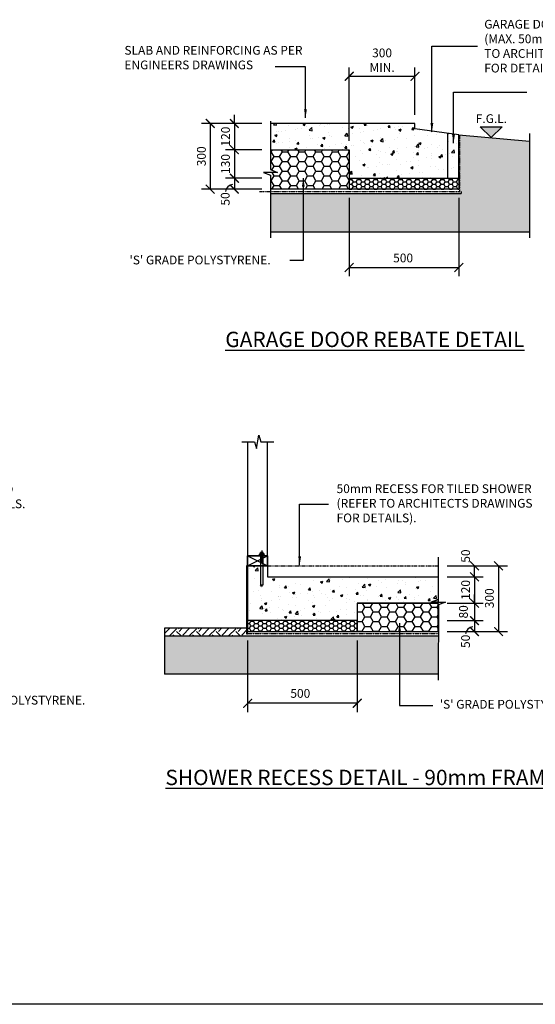
# Model space of a CAD drawing. Units: millimetres. Extents: x -474 to 11282, y -3569 to 4294.
# Drawn here: x 2376 to 4729, y -3569 to 924 of the extents above; entities that cross this region are included whole.
import ezdxf
from ezdxf.enums import TextEntityAlignment as Align

# ---------------------------------------------------------------- set-up
doc = ezdxf.new("R2010")
doc.units = ezdxf.units.MM
doc.linetypes.add('CENTER', pattern=[50.8, 31.75, -6.35, 6.35, -6.35])
doc.linetypes.add('PHANTOM2', pattern=[31.75, 15.875, -3.175, 3.175, -3.175, 3.175, -3.175])
for name, color, linetype in [('BOLTS', 6, 'Continuous'), ('C', 7, 'Continuous'), ('OUTLINE_0.13', 6, 'Continuous'), ('Text', 7, 'Continuous')]:
    doc.layers.add(name, color=color, linetype=linetype)
doc.styles.get("Standard").update_dxf_attribs({"font": 'arial.ttf'})
doc.styles.add('Standard2', font='arial.ttf')
doc.dimstyles.new('DIM020', dxfattribs={"dimscale": 20, "dimtxt": 2, "dimasz": 2, "dimexe": 2, "dimexo": 2, "dimgap": 1, "dimtad": 1, "dimdec": 0, "dimzin": 0, "dimdsep": 46, "dimtxsty": 'Standard', "dimblk": 'ARCHTICK', "dimcen": 2, "dimclrd": 1, "dimclre": 1, "dimclrt": 7, "dimadec": 0, "dimazin": 0, "dimtfac": 1, "dimtdec": 0, "dimtix": 1, "dimtmove": 2, "dimatfit": 3, "dimfxl": 2, "dimtolj": 1, "dimtzin": 0, "dimarcsym": 0})
pattern_1 = [(50, (-474.46, -3569.18), (109.3108, -9.5635), [11.43, -125.73]), (355, (-474.46, -3569.18), (-21.146, 114.6341), [9.144, -100.5844]), (100.4514, (-465.35, -3569.98), (88.1647, 105.0707), [9.714, -106.8541]), (46.1842, (-474.46, -3538.7), (162.6474, -25.2254), [17.145, -188.595]), (96.6356, (-460.9, -3540.8), (142.4425, 148.4557), [14.571, -160.2814]), (351.184, (-474.46, -3538.7), (142.4425, 148.4557), [13.716, -150.876]), (21, (-459.22, -3546.32), (90.9686, -61.3591), [11.43, -125.73]), (326, (-459.22, -3546.32), (37.0812, 110.5128), [9.144, -100.584]), (71.4514, (-451.64, -3551.43), (128.0499, 49.1537), [9.714, -106.854]), (37.5, (-474.46, -3569.18), (1.85316, 50.73302), [0, -99.3648, 0, -102.108, 0, -100.965]), (7.5, (-474.46, -3569.18), (40.0918, 60.10834), [0, -58.2168, 0, -97.0788, 0, -38.481]), (327.5, (-508.446, -3569.18), (81.35436, -3.43725), [0, -38.1, 0, -118.872, 0, -157.734]), (317.5, (-523.686, -3569.18), (88.8775, 15.2559), [0, -49.53, 0, -78.9432, 0, -112.014])]

# ---------------------------------------------------------------- blocks, each defined once
blk = doc.blocks.new('_ArchTick')
at = {"color": 0, "linetype": 'ByBlock', "const_width": 0.15}
blk.add_lwpolyline([(-0.5, -0.5), (0.5, 0.5)], dxfattribs=at)
blk = doc.blocks.new('*D99')
at = {"color": 1, "lineweight": -2, "transparency": 16777216}
for p, q in [((3480.8, 450.4), (3315.8, 450.4)), ((3355.8, 450.4), (3355.8, 490.4)), ((3355.8, 450.4), (3355.8, 330.4)), ((3480.8, 330.4), (3315.8, 330.4)), ((3355.8, 330.4), (3355.8, 290.4))]:
    blk.add_line(p, q, dxfattribs=at)
at = {"layer": 'Defpoints', "color": 0, "transparency": 16777216}
for p in [(3520.8, 450.4), (3355.8, 330.4), (3520.8, 330.4)]:
    blk.add_point(p, dxfattribs=at)
at = {"color": 1, "lineweight": -2, "transparency": 16777216, "xscale": 40, "yscale": 40, "zscale": 40}
for p, rotation in [((3355.8, 450.4), 270), ((3355.8, 330.4), 90)]:
    blk.add_blockref('_ArchTick', p, dxfattribs=dict(at, rotation=rotation))
at = {"color": 7, "transparency": 16777216, "insert": (3315.4, 390.4), "char_height": 40, "attachment_point": 5, "rotation": 90}
blk.add_mtext('\\A1;120', dxfattribs=at)
blk = doc.blocks.new('*D100')
at = {"color": 1, "lineweight": -2, "transparency": 16777216}
for p, q in [((3480.8, 330.4), (3315.8, 330.4)), ((3355.8, 330.4), (3355.8, 200.4)), ((3480.8, 200.4), (3315.8, 200.4))]:
    blk.add_line(p, q, dxfattribs=at)
at = {"layer": 'Defpoints', "color": 0, "transparency": 16777216}
for p in [(3520.8, 330.4), (3355.8, 200.4), (3520.8, 200.4)]:
    blk.add_point(p, dxfattribs=at)
at = {"color": 1, "lineweight": -2, "transparency": 16777216, "xscale": 40, "yscale": 40, "zscale": 40}
for p, rotation in [((3355.8, 330.4), 90), ((3355.8, 200.4), 270)]:
    blk.add_blockref('_ArchTick', p, dxfattribs=dict(at, rotation=rotation))
at = {"color": 7, "transparency": 16777216, "insert": (3315.4, 265.4), "char_height": 40, "attachment_point": 5, "rotation": 90}
blk.add_mtext('\\A1;130', dxfattribs=at)
blk = doc.blocks.new('*D101')
at = {"color": 1, "lineweight": -2, "transparency": 16777216}
for p, q in [((3480.8, 200.3), (3315.8, 200.3)), ((3355.8, 200.3), (3355.8, 150.4)), ((3480.7, 150.4), (3315.8, 150.4))]:
    blk.add_line(p, q, dxfattribs=at)
at = {"layer": 'Defpoints', "color": 0, "transparency": 16777216}
for p in [(3520.8, 200.3), (3355.8, 150.4), (3520.7, 150.4)]:
    blk.add_point(p, dxfattribs=at)
at = {"color": 1, "lineweight": -2, "transparency": 16777216, "xscale": 40, "yscale": 40, "zscale": 40}
for p, rotation in [((3355.8, 200.3), 90), ((3355.8, 150.4), 270)]:
    blk.add_blockref('_ArchTick', p, dxfattribs=dict(at, rotation=rotation))
at = {"color": 7, "transparency": 16777216, "insert": (3314.2, 105.9), "char_height": 40, "attachment_point": 5, "rotation": 90}
blk.add_mtext('\\A1;50', dxfattribs=at)
blk = doc.blocks.new('*D102')
at = {"color": 1, "lineweight": -2, "transparency": 16777216}
for p, q in [((3480.8, 450.4), (3205.8, 450.4)), ((3245.8, 450.4), (3245.8, 150.4)), ((3480.8, 150.4), (3205.8, 150.4))]:
    blk.add_line(p, q, dxfattribs=at)
at = {"layer": 'Defpoints', "color": 0, "transparency": 16777216}
for p in [(3520.8, 450.4), (3245.8, 150.4), (3520.8, 150.4)]:
    blk.add_point(p, dxfattribs=at)
at = {"color": 1, "lineweight": -2, "transparency": 16777216, "xscale": 40, "yscale": 40, "zscale": 40}
for p, rotation in [((3245.8, 450.4), 90), ((3245.8, 150.4), 270)]:
    blk.add_blockref('_ArchTick', p, dxfattribs=dict(at, rotation=rotation))
at = {"color": 7, "transparency": 16777216, "insert": (3205.4, 300.4), "char_height": 40, "attachment_point": 5, "rotation": 90}
blk.add_mtext('\\A1;300', dxfattribs=at)
blk = doc.blocks.new('*D103')
at = {"color": 1, "lineweight": -2, "transparency": 16777216}
for p, q in [((3879.9, 110.4), (3879.9, -247)), ((4379.9, 110.4), (4379.9, -247)), ((3879.9, -207), (4379.9, -207))]:
    blk.add_line(p, q, dxfattribs=at)
at = {"layer": 'Defpoints', "color": 0, "transparency": 16777216}
for p in [(3879.9, 150.4), (4379.9, 150.4), (4379.9, -207)]:
    blk.add_point(p, dxfattribs=at)
at = {"color": 1, "lineweight": -2, "transparency": 16777216, "xscale": 40, "yscale": 40, "zscale": 40, "rotation": 180}
blk.add_blockref('_ArchTick', (3879.9, -207), dxfattribs=at)
at = {"color": 1, "lineweight": -2, "transparency": 16777216, "xscale": 40, "yscale": 40, "zscale": 40}
blk.add_blockref('_ArchTick', (4379.9, -207), dxfattribs=at)
at = {"color": 7, "transparency": 16777216, "insert": (4126, -163.4), "char_height": 40, "attachment_point": 5}
blk.add_mtext('\\A1;500', dxfattribs=at)
blk = doc.blocks.new('LVL')
at = {"layer": 'Text'}
blk.add_hatch(color=256, dxfattribs=at).paths.add_polyline_path([(0, 0), (2.5, 2.5), (-2.5, 2.5)])
blk.add_lwpolyline([(0, 0), (2.5, 2.5), (-2.5, 2.5)], close=True, dxfattribs=at)
at = {"layer": 'Text', "style": 'Standard2'}
for tag, p in [('FLOOR', (0, 6.84)), ('LEVEL', (0, 3.34))]:
    blk.add_attdef(tag, text='', height=2.5, dxfattribs=at).set_placement(p, align=Align.CENTER)
blk = doc.blocks.new('*D104')
at = {"color": 1, "lineweight": -2, "transparency": 16777216}
for p, q in [((3879.9, 370.4), (3879.9, 705.6)), ((4180.2, 490.4), (4180.2, 705.6)), ((3879.9, 665.6), (4180.2, 665.6))]:
    blk.add_line(p, q, dxfattribs=at)
at = {"layer": 'Defpoints', "color": 0, "transparency": 16777216}
for p in [(4180.2, 665.6), (4180.2, 450.4), (3879.9, 330.4)]:
    blk.add_point(p, dxfattribs=at)
at = {"color": 1, "lineweight": -2, "transparency": 16777216, "xscale": 40, "yscale": 40, "zscale": 40, "rotation": 180}
blk.add_blockref('_ArchTick', (3879.9, 665.6), dxfattribs=at)
at = {"color": 1, "lineweight": -2, "transparency": 16777216, "xscale": 40, "yscale": 40, "zscale": 40}
blk.add_blockref('_ArchTick', (4180.2, 665.6), dxfattribs=at)
at = {"color": 7, "transparency": 16777216, "insert": (4030.1, 739), "char_height": 40, "attachment_point": 5}
blk.add_mtext('\\A1;300\\PMIN.', dxfattribs=at)
blk = doc.blocks.new('*D113')
at = {"color": 1, "lineweight": -2, "transparency": 16777216}
for p, q in [((3416.6, -1908.4), (3416.6, -2235.7)), ((3916.6, -1908.4), (3916.6, -2235.7)), ((3916.6, -2195.7), (3416.6, -2195.7))]:
    blk.add_line(p, q, dxfattribs=at)
at = {"layer": 'Defpoints', "color": 0, "transparency": 16777216}
for p in [(3416.6, -1868.4), (3916.6, -1868.4), (3416.6, -2195.7)]:
    blk.add_point(p, dxfattribs=at)
at = {"color": 1, "lineweight": -2, "transparency": 16777216, "xscale": 40, "yscale": 40, "zscale": 40, "rotation": 180}
blk.add_blockref('_ArchTick', (3416.6, -2195.7), dxfattribs=at)
at = {"color": 1, "lineweight": -2, "transparency": 16777216, "xscale": 40, "yscale": 40, "zscale": 40}
blk.add_blockref('_ArchTick', (3916.6, -2195.7), dxfattribs=at)
at = {"color": 7, "transparency": 16777216, "insert": (3656.8, -2150.3), "char_height": 40, "attachment_point": 5}
blk.add_mtext('\\A1;500', dxfattribs=at)
blk = doc.blocks.new('*D114')
at = {"color": 1, "lineweight": -2, "transparency": 16777216}
for p, q in [((4451.6, -1618.4), (4451.6, -1578.4)), ((4326.6, -1618.4), (4491.6, -1618.4)), ((4451.6, -1618.4), (4451.6, -1738.4)), ((4326.6, -1738.4), (4491.6, -1738.4)), ((4451.6, -1738.4), (4451.6, -1778.4))]:
    blk.add_line(p, q, dxfattribs=at)
at = {"layer": 'Defpoints', "color": 0, "transparency": 16777216}
for p in [(4286.6, -1618.4), (4286.6, -1738.4), (4451.6, -1738.4)]:
    blk.add_point(p, dxfattribs=at)
at = {"color": 1, "lineweight": -2, "transparency": 16777216, "xscale": 40, "yscale": 40, "zscale": 40}
for p, rotation in [((4451.6, -1618.4), 270), ((4451.6, -1738.4), 90)]:
    blk.add_blockref('_ArchTick', p, dxfattribs=dict(at, rotation=rotation))
at = {"color": 7, "transparency": 16777216, "insert": (4411.2, -1678.4), "char_height": 40, "attachment_point": 5, "rotation": 90}
blk.add_mtext('\\A1;120', dxfattribs=at)
blk = doc.blocks.new('*D115')
at = {"color": 1, "lineweight": -2, "transparency": 16777216}
for p, q in [((4451.6, -1738.4), (4451.6, -1698.4)), ((4326.6, -1738.4), (4491.6, -1738.4)), ((4451.6, -1738.4), (4451.6, -1818.4)), ((4326.6, -1818.4), (4491.6, -1818.4)), ((4451.6, -1818.4), (4451.6, -1858.4))]:
    blk.add_line(p, q, dxfattribs=at)
at = {"layer": 'Defpoints', "color": 0, "transparency": 16777216}
for p in [(4286.6, -1738.4), (4286.6, -1818.4), (4451.6, -1818.4)]:
    blk.add_point(p, dxfattribs=at)
at = {"color": 1, "lineweight": -2, "transparency": 16777216, "xscale": 40, "yscale": 40, "zscale": 40}
for p, rotation in [((4451.6, -1738.4), 270), ((4451.6, -1818.4), 90)]:
    blk.add_blockref('_ArchTick', p, dxfattribs=dict(at, rotation=rotation))
at = {"color": 7, "transparency": 16777216, "insert": (4401.3, -1778.2), "char_height": 40, "attachment_point": 5, "rotation": 90}
blk.add_mtext('\\A1;80', dxfattribs=at)
blk = doc.blocks.new('*D116')
at = {"color": 1, "lineweight": -2, "transparency": 16777216}
for p, q in [((4326.6, -1818.5), (4491.6, -1818.5)), ((4451.6, -1818.5), (4451.6, -1868.4)), ((4326.8, -1868.4), (4491.6, -1868.4))]:
    blk.add_line(p, q, dxfattribs=at)
at = {"layer": 'Defpoints', "color": 0, "transparency": 16777216}
for p in [(4286.6, -1818.5), (4286.8, -1868.4), (4451.6, -1868.4)]:
    blk.add_point(p, dxfattribs=at)
at = {"color": 1, "lineweight": -2, "transparency": 16777216, "xscale": 40, "yscale": 40, "zscale": 40}
for p, rotation in [((4451.6, -1818.5), 90), ((4451.6, -1868.4), 270)]:
    blk.add_blockref('_ArchTick', p, dxfattribs=dict(at, rotation=rotation))
at = {"color": 7, "transparency": 16777216, "insert": (4410.8, -1912.9), "char_height": 40, "attachment_point": 5, "rotation": 90}
blk.add_mtext('\\A1;50', dxfattribs=at)
blk = doc.blocks.new('*D117')
at = {"color": 1, "lineweight": -2, "transparency": 16777216}
for p, q in [((4326.6, -1568.4), (4601.6, -1568.4)), ((4561.6, -1568.4), (4561.6, -1868.4)), ((4326.6, -1868.4), (4601.6, -1868.4))]:
    blk.add_line(p, q, dxfattribs=at)
at = {"layer": 'Defpoints', "color": 0, "transparency": 16777216}
for p in [(4286.6, -1568.4), (4286.6, -1868.4), (4561.6, -1868.4)]:
    blk.add_point(p, dxfattribs=at)
at = {"color": 1, "lineweight": -2, "transparency": 16777216, "xscale": 40, "yscale": 40, "zscale": 40}
for p, rotation in [((4561.6, -1568.4), 90), ((4561.6, -1868.4), 270)]:
    blk.add_blockref('_ArchTick', p, dxfattribs=dict(at, rotation=rotation))
at = {"color": 7, "transparency": 16777216, "insert": (4519.7, -1716.2), "char_height": 40, "attachment_point": 5, "rotation": 90}
blk.add_mtext('\\A1;300', dxfattribs=at)
blk = doc.blocks.new('*D118')
at = {"color": 1, "lineweight": -2, "transparency": 16777216}
for p, q in [((4326.6, -1568.4), (4491.6, -1568.4)), ((4451.6, -1618.4), (4451.6, -1568.4)), ((4326.6, -1618.4), (4491.6, -1618.4))]:
    blk.add_line(p, q, dxfattribs=at)
at = {"layer": 'Defpoints', "color": 0, "transparency": 16777216}
for p in [(4286.6, -1568.4), (4451.6, -1568.4), (4286.6, -1618.4)]:
    blk.add_point(p, dxfattribs=at)
at = {"color": 1, "lineweight": -2, "transparency": 16777216, "xscale": 40, "yscale": 40, "zscale": 40}
for p, rotation in [((4451.6, -1568.4), 90), ((4451.6, -1618.4), 270)]:
    blk.add_blockref('_ArchTick', p, dxfattribs=dict(at, rotation=rotation))
at = {"color": 7, "transparency": 16777216, "insert": (4411.2, -1523.8), "char_height": 40, "attachment_point": 5, "rotation": 90}
blk.add_mtext('\\A1;50', dxfattribs=at)
blk = doc.blocks.new('NUT')
at = {"layer": 'BOLTS', "linetype": 'CENTER', "ltscale": 3.5}
blk.add_line((1.96, 0), (-2.58, 0), dxfattribs=at)
at = {"layer": 'BOLTS', "ltscale": 3.5}
for p, q in [((0, 0.62), (0, 0.75)), ((0, -0.62), (0, 0.62)), ((0.12, 0.87), (0.6, 0.87)), ((0.12, 0.44), (0.6, 0.44)), ((0.73, 0.62), (0.73, 0.75)), ((0.73, -0.62), (0.73, 0.62)), ((0.73, 0.5), (1.14, 0.5)), ((1.14, -0.5), (1.14, 0.5)), ((0, -0.62), (0, -0.75)), ((0.12, -0.44), (0.6, -0.44)), ((0.12, -0.87), (0.6, -0.87)), ((0.73, -0.5), (1.14, -0.5)), ((0.73, -0.62), (0.73, -0.75))]:
    blk.add_line(p, q, dxfattribs=at)
at = {"layer": 'BOLTS'}
blk.add_lwpolyline([(-0.12, -1.09), (0, -1.09), (0, 1.09), (-0.12, 1.09)], close=True, dxfattribs=at)
at = {"layer": 'BOLTS', "ltscale": 3.5}
for centre, start, end in [((0.12, 0.75), 90, 180), ((0.12, 0.56), 180, 270), ((0.12, 0.31), 90, 180), ((0.6, 0.75), 0, 90), ((0.6, 0.56), 270, 0), ((0.6, 0.31), 0, 90), ((0.12, -0.31), 180, 270), ((0.12, -0.56), 90, 180), ((0.12, -0.75), 180, 270), ((0.6, -0.31), 270, 0), ((0.6, -0.56), 0, 90), ((0.6, -0.75), 270, 0)]:
    blk.add_arc(centre, 0.125, start, end, dxfattribs=at)
blk = doc.blocks.new('hold down bolt 2')
at = {"layer": 'BOLTS', "linetype": 'ByBlock'}
blk.add_lwpolyline([(1003.3, 3824.9), (1003.3, 3692.7), (1015.3, 3692.7), (1015.3, 3824.9)], close=True, dxfattribs=at)
at = {"layer": 'BOLTS', "color": 8, "xscale": 12, "yscale": 12, "zscale": 12, "rotation": 89.99999999999999}
blk.add_blockref('NUT', (1009.3, 3826.4), dxfattribs=at)

msp = doc.modelspace()

# ---------------------------------------------------------------- hatches: boundary and pattern name
h = msp.add_hatch()
h.set_pattern_fill('AR-CONC', color=8, scale=0.6)
h.set_pattern_definition(pattern_1)
h.paths.add_polyline_path([(4329.9, 405.5), (4180.2, 425.4), (4180.2, 450.4), (3520.8, 450.4), (3520.8, 330.4), (3879.9, 330.4), (3879.9, 200.4), (4329.9, 200.4)])
h = msp.add_hatch()
h.set_pattern_fill('AR-CONC', color=8, scale=0.6)
h.set_pattern_definition(pattern_1)
h.paths.add_polyline_path([(4379.9, 398.9), (4329.9, 405.5), (4329.9, 200.4), (4379.9, 200.4), (4379.9, 230.4)])
at = {"ltscale": 0.5}
h = msp.add_hatch(dxfattribs=at)
h.set_pattern_fill('GRAVEL', color=9, scale=3, angle=45)
h.set_pattern_definition([(273.0127875, (-483716.1397, -322626.1264), (53.88153666, -915.986124353), [10.251643, -1014.914509]), (229.969741, (-483715.601, -322636.364), (592.696900665, 700.459980257), [17.592142, -1741.621467]), (177.5104471, (-483726.916, -322649.8343), (1131.512271275, -53.881536292), [12.404446, -1228.041684]), (312.273689, (-483734.4594, -322684.3185), (-1023.749197683, 1131.512271362), [16.020136, -1585.993123]), (337.8336542, (-483723.683, -322696.1724), (-915.986124362, 377.170757053), [15.709011, -1555.194232]), (42.273689, (-483709.135, -322702.0994), (-1131.512271362, -1023.749197683), [16.020136, -1585.993123]), (82.69424047, (-483697.281, -322691.323), (-161.644610108, -1239.275344717), [21.18581, -2097.393459]), (117.25532837, (-483694.587, -322670.3093), (-808.223050763, 1562.564565135), [20.001586, -1980.157698]), (166.4295656, (-483703.747, -322652.5283), (-1131.512271278, 269.407683533), [16.07439, -1591.366371]), (220.2363583, (-483719.3726, -322648.7566), (646.5784408, 538.81536716), [18.351398, -899.2181085]), (267.3974378, (-483733.3818, -322660.6106), (-53.881536683, -1239.275344709), [23.732338, -2349.503175]), (183.8140748, (-483680.578, -322631.5145), (-700.45997745, -53.88153668), [8.100136, -801.916975]), (216.4692344, (-483688.66, -322632.0534), (808.223050793, 592.696904132), [15.410459, -1525.63917]), (270, (-483701.053, -322641.213), (53.8815367, -53.8815367), [10.77628, -96.986793]), (248.1985905, (-483711.29, -322638.519), (161.6446102, 377.17075707), [5.80324, -574.518671]), (336.8014095, (-483713.446, -322643.907), (-215.5261469, 107.76307344), [8.206969, -402.14259]), (75.9637565, (-483705.902, -322647.14), (53.88153674, 269.40768363), [13.32959, -430.988945]), (206.565051, (-483702.67, -322634.209), (161.6446102, 53.8815367), [9.638614, -231.326944]), (61.3895403, (-483744.697, -322675.1586), (377.170757085, 700.459977443), [13.50264, -1336.7648]), (115.3461759, (-483738.231, -322663.3047), (377.17075706, -808.22305091), [11.327968, -1121.46647]), (338.1985905, (-483713.446, -322623.432), (-377.17075707, 161.6446102), [11.606403, -568.715508]), (28.6104597, (-483702.6693, -322627.743), (-700.459977417, -377.170757134), [13.50264, -1336.7648]), (24.4439548, (-483711.29, -322708.565), (-377.17075708, -161.64461018), [13.021056, -638.032029]), (339.7751406, (-483699.4364, -322703.177), (-862.104587798, 323.28921989), [10.910164, -1080.107801]), (111.8014095, (-483659.025, -322676.775), (-161.6446102, 377.17075707), [11.606403, -568.715508]), (62.3540246, (-483663.3358, -322665.9987), (-484.93383048, -915.98612438), [12.773482, -1264.571279]), (114.4439548, (-483685.427, -322703.177), (161.64461018, -377.17075709), [6.510528, -644.542557]), (146.3099325, (-483662.258, -322680.008), (-269.40768363, 161.64461018), [3.885438, -384.659849]), (210.9637565, (-483665.491, -322677.853), (215.5261469, 107.76307345), [15.709011, -298.471638]), (231.00900596, (-483678.9614, -322685.935), (484.933830507, 592.696904016), [14.55801, -1441.240946]), (348.6900675, (-483701.053, -322651.99), (-161.6446102, 53.8815367), [10.989716, -263.753291]), (38.1572266, (-483690.2765, -322654.1448), (1023.74919776, 808.22305095), [19.186703, -1899.480272]), (105.9453959, (-483675.19, -322642.291), (161.64461017, -592.69690399), [7.845247, -776.68177]), (135, (-483677.345, -322634.75), (-107.763073, 7e-15), [4.572, -71.628]), (165.2564372, (-483681.6555, -322685.396), (592.69690398, -161.64461022), [10.586009, -1048.018223]), (93.0127875, (-483691.893, -322682.702), (-53.88153666, 915.986124353), [20.503286, -1004.662866]), (45, (-483692.97, -322662.23), (7e-15, 107.763073), [19.812, -56.388]), (10.3048465, (-483678.9614, -322648.218), (915.98612426, 161.644610675), [12.048287, -1192.779502]), (299.054604, (-483667.107, -322646.063), (161.64461018, -269.40768363), [11.094872, -543.649501]), (252.64597536, (-483661.7193, -322655.7612), (-484.933830647, -1562.564565032), [18.064353, -1788.373933]), (220.42607874, (-483667.1075, -322673.0033), (-754.34151417, -646.578440717), [19.110884, -1891.975394])])
h.paths.add_polyline_path([(4384.9, 140.4), (4340.9, 140.4), (4340.9, 130.5), (3520.8, 130.6), (3521.3, -44.6), (4703.2, -44.6), (4703.2, 369.7), (4384.9, 398.5)])
h = msp.add_hatch()
h.set_pattern_fill('HONEY', color=8, scale=8)
h.set_pattern_definition([(0, (-435489.194, -326071.1), (38.1, 21.9970452), [25.4, -50.8]), (120, (-435489.194, -326071.1), (-38.0999999, 21.9970453), [25.4, -50.8]), (60, (-435489.194, -326071.1), (8e-08, 43.9940905), [-50.8, 25.4])])
h.paths.add_polyline_path([(3520.8, 226.8), (3553.1, 226.8), (3520.8, 239.5), (3520.8, 330.4), (3879.9, 330.4), (3879.9, 150.4), (3520.8, 150.4)])
h = msp.add_hatch()
h.set_pattern_fill('HONEY', color=8, scale=4)
h.set_pattern_definition([(0, (-435489.194, -326021.099), (19.05, 10.99852258), [12.7, -25.4]), (120, (-435489.194, -326021.099), (-19.04999996, 10.99852265), [12.7, -25.4]), (60, (-435489.194, -326021.099), (4e-08, 21.99704523), [-25.4, 12.7])])
h.paths.add_polyline_path([(4379.9, 201), (3879.9, 200.4), (3879.9, 150.4), (4379.9, 151)])
h = msp.add_hatch()
h.set_pattern_fill('AR-CONC', color=8, scale=0.6)
h.set_pattern_definition(pattern_1)
h.paths.add_polyline_path([(4286.6, -1618.4), (3507, -1618.4), (3506.6, -1568.4), (3487.6, -1568.4), (3487.6, -1655.6), (3475.6, -1655.6), (3475.6, -1568.4), (3416.6, -1568.4), (3416.6, -1818.4), (3505.9, -1818.4), (3916.6, -1818.4), (3916.6, -1738.4), (4286.6, -1738.4), (4286.6, -1734.4), (4254.4, -1734.4), (4286.6, -1721.8)])
h = msp.add_hatch()
h.set_pattern_fill('HONEY', color=8, scale=8)
h.set_pattern_definition([(0, (-435684.18, -327950.97), (38.1, 21.9970452), [25.4, -50.8]), (120, (-435684.18, -327950.97), (-38.0999999, 21.9970453), [25.4, -50.8]), (60, (-435684.18, -327950.97), (8e-08, 43.9940905), [-50.8, 25.4])])
h.paths.add_polyline_path([(4286.6, -1734.4), (4254.4, -1734.4), (4286.6, -1721.8), (4286.6, -1738.4), (3916.6, -1738.4), (3916.6, -1868.4), (4286.6, -1868.4)])
h = msp.add_hatch()
h.set_pattern_fill('HONEY', color=8, scale=4)
h.set_pattern_definition([(0, (-474.461, -3569.181), (19.05, 10.998523), [12.7, -25.4]), (120, (-474.461, -3569.181), (-19.05, 10.998523), [12.7, -25.4]), (60, (-474.461, -3569.181), (4e-08, 21.997045), [-25.4, 12.7])])
h.paths.add_polyline_path([(3916.6, -1818.4), (3416.6, -1818.4), (3416.6, -1868.4), (3916.6, -1868.4)])
h = msp.add_hatch()
h.set_pattern_fill('EARTH', color=8, scale=10, angle=45)
h.set_pattern_definition([(45, (20289.74, 60781.13), (7e-15, 89.80256), [63.5, -63.5]), (45, (20272.903, 60797.97), (7e-15, 89.80256), [63.5, -63.5]), (45, (20256.065, 60814.806), (7e-15, 89.80256), [63.5, -63.5]), (135, (20256.065, 60826.03), (-89.80256, 7e-15), [63.5, -63.5]), (135, (20272.903, 60842.87), (-89.80256, 7e-15), [63.5, -63.5]), (135, (20289.74, 60859.71), (-89.80256, 7e-15), [63.5, -63.5])])
h.paths.add_polyline_path([(3416.6, -1853.3), (3037.3, -1853.3), (3037.3, -1888.3), (3416.6, -1888.3)])
h = msp.add_hatch(dxfattribs=at)
h.set_pattern_fill('GRAVEL', color=9, scale=3, angle=45)
h.set_pattern_definition([(273.0127875, (20274.6527, 60828.7383), (53.88153666, -915.98612435), [10.25164, -1014.91451]), (229.969741, (20275.1915, 60818.5008), (592.69690067, 700.45998026), [17.59214, -1741.62147]), (177.510447, (20263.8764, 60805.0304), (1131.51227128, -53.8815363), [12.404446, -1228.04168]), (312.273689, (20256.333, 60770.5463), (-1023.74919768, 1131.51227136), [16.020136, -1585.99312]), (337.833654, (20267.1093, 60758.6923), (-915.98612436, 377.17075705), [15.70901, -1555.19423]), (42.273689, (20281.6573, 60752.7654), (-1131.51227136, -1023.74919768), [16.020136, -1585.99312]), (82.6942405, (20293.5112, 60763.5417), (-161.64461011, -1239.27534472), [21.18581, -2097.39346]), (117.2553284, (20296.2053, 60784.5555), (-808.22305076, 1562.56456514), [20.001586, -1980.1577]), (166.4295656, (20287.0455, 60802.3364), (-1131.51227128, 269.40768353), [16.07439, -1591.36637]), (220.236358, (20271.42, 60806.108), (646.5784408, 538.81536716), [18.3514, -899.21811]), (267.397438, (20257.4106, 60794.2541), (-53.88153668, -1239.27534471), [23.73234, -2349.503175]), (183.814075, (20310.2145, 60823.35), (-700.45997745, -53.8815367), [8.10014, -801.916975]), (216.4692344, (20302.1323, 60822.8114), (808.2230508, 592.69690413), [15.41046, -1525.63917]), (270, (20289.74, 60813.65), (53.881537, -53.881537), [10.77628, -96.98679]), (248.19859, (20279.502, 60816.346), (161.6446102, 377.170757), [5.80324, -574.51867]), (336.80141, (20277.347, 60810.957), (-215.526147, 107.7630734), [8.20697, -402.14259]), (75.963757, (20284.89, 60807.725), (53.8815367, 269.4076836), [13.32959, -430.988945]), (206.56505, (20288.123, 60820.656), (161.64461, 53.881537), [9.63861, -231.32694]), (61.38954, (20246.0955, 60779.706), (377.17075708, 700.45997744), [13.50264, -1336.7648]), (115.346176, (20252.5613, 60791.56), (377.17075706, -808.2230509), [11.32797, -1121.46647]), (338.19859, (20277.347, 60831.432), (-377.170757, 161.6446102), [11.6064, -568.71551]), (28.61046, (20288.123, 60827.122), (-700.45997742, -377.17075713), [13.50264, -1336.7648]), (24.443955, (20279.502, 60746.3), (-377.1707571, -161.6446102), [13.02106, -638.03203]), (339.775141, (20291.356, 60751.6877), (-862.1045878, 323.2892199), [10.91016, -1080.1078]), (111.80141, (20331.767, 60778.09), (-161.6446102, 377.170757), [11.6064, -568.71551]), (62.354025, (20327.4566, 60788.866), (-484.93383048, -915.98612438), [12.77348, -1264.57128]), (114.443955, (20305.365, 60751.688), (161.6446102, -377.1707571), [6.51053, -644.54256]), (146.309932, (20328.534, 60774.857), (-269.4076836, 161.6446102), [3.88544, -384.65985]), (210.963757, (20325.301, 60777.012), (215.526147, 107.7630735), [15.70901, -298.47164]), (231.009006, (20311.831, 60768.93), (484.9338305, 592.69690402), [14.55801, -1441.24095]), (348.690068, (20289.74, 60802.875), (-161.64461, 53.881537), [10.98972, -263.75329]), (38.1572266, (20300.5158, 60800.72), (1023.74919776, 808.22305095), [19.1867, -1899.48027]), (105.945396, (20315.603, 60812.574), (161.6446102, -592.696904), [7.84525, -776.68177]), (135, (20313.45, 60820.12), (-107.76307, 7e-15), [4.572, -71.628]), (165.256437, (20309.137, 60769.4686), (592.696904, -161.6446102), [10.58601, -1048.01822]), (93.0127875, (20298.8994, 60772.1627), (-53.88153666, 915.98612435), [20.50329, -1004.66287]), (45, (20297.82, 60792.64), (7e-15, 107.76307), [19.812, -56.388]), (10.3048465, (20311.831, 60806.647), (915.98612426, 161.64461067), [12.04829, -1192.7795]), (299.054604, (20323.685, 60808.802), (161.6446102, -269.4076836), [11.09487, -543.6495]), (252.6459754, (20329.073, 60799.1035), (-484.93383065, -1562.56456503), [18.06435, -1788.37393]), (220.426079, (20323.685, 60781.8614), (-754.34151417, -646.57844072), [19.11088, -1891.97539])])
h.paths.add_polyline_path([(3420.6, -1888.3), (3420.6, -1888.3), (3037.3, -1888.3), (3037.3, -2063.4), (4286.4, -2063.3), (4286.4, -1888.3)])

# ---------------------------------------------------------------- linework, layer by layer
for p, q in [((4329.9, 200.4), (4329.9, 405.5)), ((4379.9, 398.9), (4703.2, 369.7)), ((4379.9, 230.4), (4379.9, 398.9)), ((4703.2, 404.1), (4703.2, -71.5)), ((3879.9, 200.4), (3879.9, 150.4)), ((4390.9, 140.4), (4390.9, 130.5)), ((3520.8, 130.6), (4390.9, 130.5)), ((3416.6, -1568.4), (3506.6, -1523.4)), ((3416.6, -1523.4), (3506.6, -1568.4)), ((3506.6, -1568.4), (3416.6, -1568.4)), ((3416.6, -1568.4), (3416.6, -1818.4)), ((4286.6, -1662.1), (4286.6, -1668.1)), ((3916.6, -1738.4), (4286.6, -1738.4)), ((3416.6, -1878.4), (3416.6, -1818.4)), ((3916.6, -1818.4), (3916.6, -1868.4)), ((3037.3, -1853.3), (3037.3, -2063.4)), ((3416.6, -1853.3), (3037.3, -1853.3)), ((3411.6, -1868.4), (3411.6, -1878.4)), ((3411.6, -1878.4), (3416.6, -1878.4)), ((3916.6, -1868.4), (4286.8, -1868.4)), ((3037.3, -1888.3), (4286.7, -1888.4))]:
    msp.add_line(p, q)
at = {"color": 8}
for p, q in [((3521.3, -44.6), (4703.2, -44.6)), ((4286.2, -2063.4), (3037.3, -2063.4))]:
    msp.add_line(p, q, dxfattribs=at)
at = {"linetype": 'PHANTOM2'}
msp.add_line((3506.6, -1568.4), (4286.6, -1568.4), dxfattribs=at)
at = {"linetype": 'PHANTOM2', "ltscale": 0.25}
msp.add_line((4286.6, -1878.4), (3416.6, -1878.4), dxfattribs=at)
for points in [[(3520.8, 460.2), (3520.8, 239.5), (3553.1, 226.8), (3488.6, 226.8), (3520.6, 214.3), (3521.4, -71.3)], [(3520.8, 330.4), (3879.9, 330.4), (3879.9, 200.4), (4379.9, 200.4), (4379.9, 230.4), (4379.9, 398.9), (4180.2, 425.4), (4180.2, 450.4), (3520.8, 450.4)], [(4379.9, 230.4), (4379.9, 150.4), (3879.9, 150.4), (3879.9, 150.4), (3520.8, 150.4)], [(3389.9, -1002.8), (3447.4, -1002.8), (3457.4, -1032.8), (3467.4, -972.8), (3477.4, -1002.8), (3536.6, -1002.8)], [(3416.6, -1002.8), (3416.6, -1523.4), (3506.6, -1523.4), (3506.6, -1002.8)], [(3426.6, -1568.4), (3411.6, -1568.4), (3411.6, -1868.4), (3916.6, -1868.4)], [(3506.6, -1568.4), (3507, -1618.4), (4286.6, -1618.4)], [(4286.6, -1529.5), (4286.6, -1721.8), (4254.4, -1734.4), (4318.9, -1734.4), (4286.9, -1747), (4286.1, -2090)]]:
    msp.add_lwpolyline(points)
msp.add_lwpolyline([(3470.8, 140.4), (4384.9, 140.4), (4384.9, 398.5)], dxfattribs=at)
for points in [[(3416.6, -1568.4), (3506.6, -1568.4), (3506.6, -1523.4), (3416.6, -1523.4)], [(3416.6, -1523.4), (3506.6, -1523.4), (3506.6, -1568.4), (3416.6, -1568.4)], [(4286.6, -1734.4), (4254.4, -1734.4), (4286.6, -1721.8), (4286.6, -1738.4), (3916.6, -1738.4), (3916.6, -1868.4), (4286.6, -1868.4)], [(3916.6, -1818.4), (3416.6, -1818.4), (3416.6, -1868.4), (3916.6, -1868.4)]]:
    msp.add_lwpolyline(points, close=True)
for centre in [(3352.4, 134.5), (4448.2, -1884.3)]:
    msp.add_arc(centre, 37.8, 96.6479, 171.0861)
at = {"layer": 'C'}
for p, q in [((11282.2, -3569.2), (-474.5, -3569.2)), ((4212.1, -3569.2), (2377.2, -3569.2)), ((4212.1, -3569.2), (2377.2, -3569.2)), ((5635.4, -3569.2), (4212.1, -3569.2))]:
    msp.add_line(p, q, dxfattribs=at)

# ---------------------------------------------------------------- block references
ref = msp.add_blockref('LVL', (4528.3, 385.5), dxfattribs=dict(xscale=-20, yscale=20, zscale=20))
ref.add_attrib('LEVEL', 'F.G.L.', dxfattribs={"layer": 'Text', "height": 40, "style": 'Standard2'}).set_placement((4529, 452.4), align=Align.CENTER)
at = {"layer": 'OUTLINE_0.13'}
msp.add_blockref('hold down bolt 2', (2472.3, -5348.2), dxfattribs=at)

# ---------------------------------------------------------------- texts
at = {"char_height": 40, "attachment_point": 1}
for s, width, insert in [('GARAGE DOOR REBATE (MAX. 50mm DEEP), REFER TO ARCHITECTS DRAWINGS FOR DETAILS.', 704.858, (4496.3, 923.1)), ('SLAB AND REINFORCING AS PER ENGINEERS DRAWINGS', 960.972, (2854.2, 804.1)), ('WINDOW / DOOR REBATE, REFER TO ARCHITECTS DRAWINGS FOR DETAILS.\\P(MAX.^I50mm DEEP)', 1097.419, (1429.6, -1198.6)), ('\\pxql;50mm RECESS FOR TILED SHOWER (REFER TO ARCHITECTS DRAWINGS FOR DETAILS).', 993.222, (3822.4, -1196.3))]:
    msp.add_mtext_dynamic_manual_height_columns(s, width=width, gutter_width=250, heights=[0], dxfattribs=dict(at, insert=insert))
at = {"char_height": 40, "width": 737.576, "attachment_point": 1}
for insert in [(2877.4, -152.7), (2031.8, -2161.4), (4293.2, -2180.1)]:
    msp.add_mtext("'S' GRADE POLYSTYRENE.", dxfattribs=dict(at, insert=insert))
at = {"color": 3, "attachment_point": 1}
for s, width, gutter_width, insert, char_height in [('{\\LGARAGE DOOR REBATE DETAIL}', 1780.542, 200, (3314.5, -500.2), 70), ('{\\H1.75x;\\LSHOWER RECESS DETAIL - 90mm FRAMING.}', 2378.426, 500, (3041.1, -2498.9), 40)]:
    msp.add_mtext_dynamic_manual_height_columns(s, width=width, gutter_width=gutter_width, heights=[0], dxfattribs=dict(at, insert=insert, char_height=char_height))

# ---------------------------------------------------------------- dimensions: what is measured, and where the dimension line sits
dim = msp.add_linear_dim(base=(4180.2, 665.6), p1=(3879.9, 330.4), p2=(4180.2, 450.4), text='<>\\PMIN.', dimstyle='DIM020')
dim.commit()
dim.dimension.update_dxf_attribs({"geometry": '*D104', "text_midpoint": (4030.1, 739)})
for base, p1, p2, picture, middle in [((3245.8, 150.4), (3520.8, 450.4), (3520.8, 150.4), '*D102', (3205.4, 300.4)), ((4451.6, -1738.4), (4286.6, -1618.4), (4286.6, -1738.4), '*D114', (4411.2, -1678.4))]:
    dim = msp.add_linear_dim(base=base, p1=p1, p2=p2, angle=90, dimstyle='DIM020')
    dim.commit()
    dim.dimension.update_dxf_attribs({"geometry": picture, "text_midpoint": middle})
for base, p1, p2, text, picture, middle in [((3355.8, 330.4), (3520.8, 450.4), (3520.8, 330.4), '120', '*D99', (3315.4, 390.4)), ((3355.8, 200.4), (3520.8, 330.4), (3520.8, 200.4), '130', '*D100', (3315.4, 265.4))]:
    dim = msp.add_linear_dim(base=base, p1=p1, p2=p2, angle=90, text=text, dimstyle='DIM020')
    dim.commit()
    dim.dimension.update_dxf_attribs({"geometry": picture, "text_midpoint": middle})
for base, p1, p2, angle, picture, middle in [((3355.8, 150.4), (3520.8, 200.3), (3520.7, 150.4), 90, '*D101', (3314.2, 105.9)), ((4379.9, -207), (3879.9, 150.4), (4379.9, 150.4), 180, '*D103', (4126, -163.4)), ((4451.6, -1568.4), (4286.6, -1618.4), (4286.6, -1568.4), 270, '*D118', (4411.2, -1523.8)), ((4451.6, -1868.4), (4286.6, -1818.5), (4286.8, -1868.4), 90, '*D116', (4410.8, -1912.9))]:
    dim = msp.add_linear_dim(base=base, p1=p1, p2=p2, angle=angle, dimstyle='DIM020')
    dim.commit()
    dim.dimension.update_dxf_attribs({"geometry": picture, "text_midpoint": middle, "dimtype": 160})
for base, p1, p2, override, picture, middle in [((4561.6, -1868.4), (4286.6, -1568.4), (4286.6, -1868.4), {"dimtad": 4}, '*D117', (4519.7, -1716.2)), ((4451.6, -1818.4), (4286.6, -1738.4), (4286.6, -1818.4), {"dimgap": 2.5, "dimtad": 4}, '*D115', (4401.3, -1778.2))]:
    dim = msp.add_linear_dim(base=base, p1=p1, p2=p2, angle=90, dimstyle='DIM020', override=override)
    dim.commit()
    dim.dimension.update_dxf_attribs({"geometry": picture, "text_midpoint": middle, "dimtype": 160})
dim = msp.add_linear_dim(base=(3416.6, -2195.7), p1=(3916.6, -1868.4), p2=(3416.6, -1868.4), dimstyle='DIM020')
dim.commit()
dim.dimension.update_dxf_attribs({"geometry": '*D113', "text_midpoint": (3656.8, -2150.3), "dimtype": 160})

# ---------------------------------------------------------------- leaders
for points in [[(4257.4, 412.4), (4257.4, 803.1), (4465.8, 803.1)], [(3680.4, 475.4), (3680.4, 709), (3541.6, 709)], [(4356.1, 360), (4356.1, 592.7), (4690.8, 592.7)], [(3670.5, 201.3), (3670.5, -174.3), (3609.7, -174.3)], [(3653.9, -1565.2), (3653.9, -1286.7), (3785.3, -1286.7)], [(4109.9, -1830.1), (4109.9, -2205.7), (4260.9, -2205.7)]]:
    msp.add_leader(points, dimstyle='DIM020', override={"dimgap": 1, "dimtad": 0})

doc.saveas('drawing.dxf')
